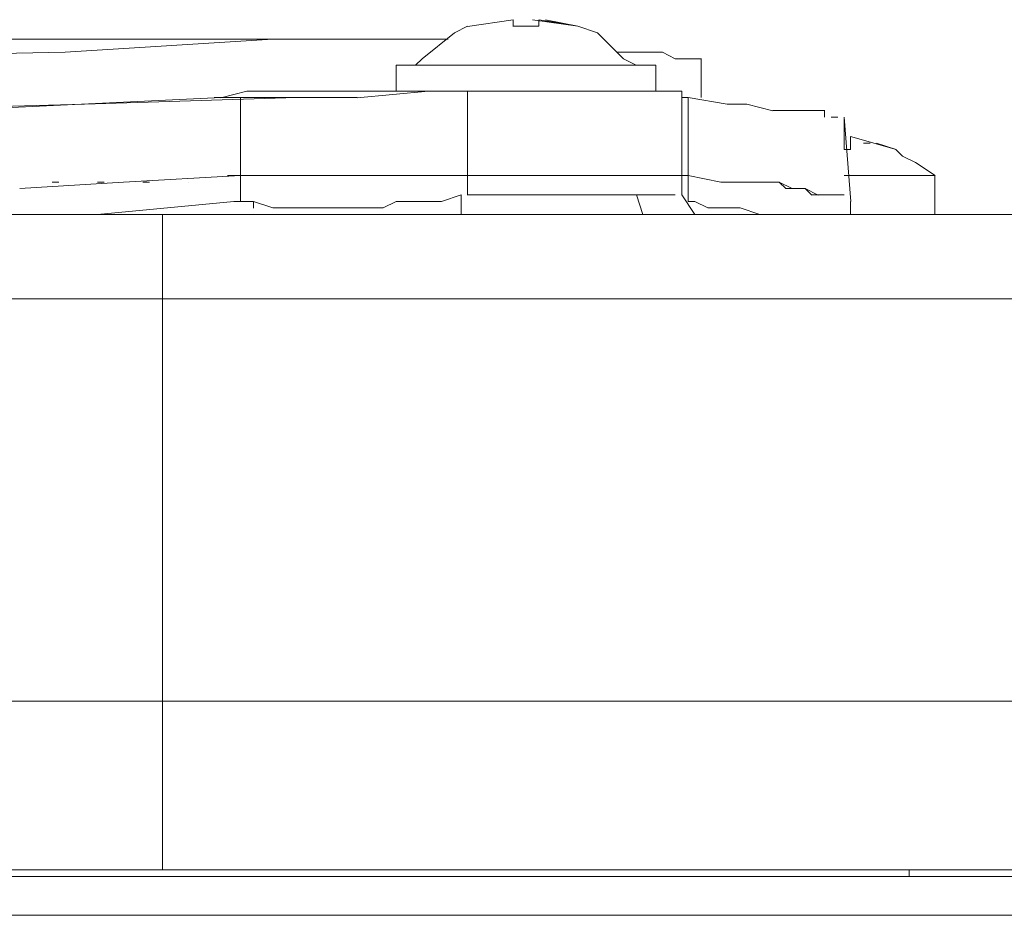
# Model space of a CAD drawing. Units: millimetres. Extents: x -76 to 127, y 23 to 122.
# Drawn here: x -14 to -11, y 104 to 106 of the extents above; entities that cross this region are included whole.
import ezdxf

# ---------------------------------------------------------------- set-up
doc = ezdxf.new("R2010")
doc.units = ezdxf.units.MM
doc.header["$MEASUREMENT"] = 0
doc.layers.add('Vrstva 1', color=7, linetype='Continuous')

msp = doc.modelspace()

# ---------------------------------------------------------------- linework, layer by layer
at = {"layer": 'Vrstva 1', "color": 7, "lineweight": 15}
for points in [[(-12.371, 106.4009), (-12.371, 106.4009), (-12.4098, 106.3811), (-12.4098, 106.3811)], [(-12.2345, 106.4203), (-12.2345, 106.4203), (-12.371, 106.4006), (-12.371, 106.4006)], [(-12.176, 106.4009), (-12.176, 106.4009), (-12.2346, 106.4009), (-12.2346, 106.4009)], [(-12.2345, 106.4009), (-12.2345, 106.4009), (-12.2345, 106.4206), (-12.2345, 106.4206)], [(-12.2345, 106.4009), (-12.2345, 106.4009), (-12.2345, 106.4206), (-12.2345, 106.4206)], [(-12.2345, 106.4203), (-12.2345, 106.4203), (-12.2345, 106.4006), (-12.2345, 106.4006)], [(-12.2345, 106.4203), (-12.2345, 106.4203), (-12.2345, 106.4006), (-12.2345, 106.4006)], [(-12.176, 106.4009), (-12.176, 106.4009), (-12.1958, 106.4009), (-12.1958, 106.4009)], [(-12.1565, 106.4009), (-12.1565, 106.4009), (-12.1953, 106.4009), (-12.1953, 106.4009)], [(-12.1565, 106.4009), (-12.1565, 106.4009), (-12.1953, 106.4009), (-12.1953, 106.4009)], [(-12.0395, 106.4009), (-12.0395, 106.4009), (-12.176, 106.4206), (-12.176, 106.4206)], [(-12.1565, 106.4009), (-12.1565, 106.4009), (-12.1565, 106.4206), (-12.1565, 106.4206)], [(-12.0395, 106.4009), (-12.0395, 106.4009), (-12.1563, 106.4206), (-12.1563, 106.4206)], [(-12.0395, 106.4009), (-12.0395, 106.4009), (-12.1372, 106.4206), (-12.1372, 106.4206)], [(-12.0395, 106.4009), (-12.0395, 106.4009), (-12.1372, 106.4206), (-12.1372, 106.4206)], [(-11.981, 106.3813), (-11.981, 106.3813), (-12.0396, 106.4011), (-12.0396, 106.4011)], [(-11.981, 106.3813), (-11.981, 106.3813), (-12.0396, 106.4011), (-12.0396, 106.4011)], [(-12.41, 106.3813), (-12.41, 106.3813), (-12.5077, 106.3034), (-12.5077, 106.3034)], [(-11.981, 106.3813), (-11.981, 106.3813), (-11.9422, 106.3425), (-11.9422, 106.3425)], [(-11.9031, 106.3033), (-11.9031, 106.3033), (-11.981, 106.3813), (-11.981, 106.3813)], [(-16.9722, 106.3619), (-16.9722, 106.3619), (-12.9558, 106.3619), (-12.9558, 106.3619)], [(-12.9559, 106.3619), (-12.9559, 106.3619), (-13.5799, 106.3231), (-13.5799, 106.3231)], [(-12.449, 106.3619), (-12.449, 106.3619), (-12.9559, 106.3619), (-12.9559, 106.3619)], [(-12.449, 106.3619), (-12.449, 106.3619), (-12.4292, 106.3619), (-12.4292, 106.3619)], [(-11.942, 106.3423), (-11.942, 106.3423), (-11.9223, 106.3226), (-11.9223, 106.3226)], [(-13.5797, 106.3229), (-13.5797, 106.3229), (-14.5548, 106.3031), (-14.5548, 106.3031)], [(-11.9225, 106.3229), (-11.9225, 106.3229), (-11.864, 106.3229), (-11.864, 106.3229)], [(-11.864, 106.3229), (-11.864, 106.3229), (-11.8252, 106.3229), (-11.8252, 106.3229)], [(-11.825, 106.3229), (-11.825, 106.3229), (-11.7862, 106.3229), (-11.7862, 106.3229)], [(-11.786, 106.3229), (-11.786, 106.3229), (-11.7472, 106.3031), (-11.7472, 106.3031)], [(-12.5854, 106.2838), (-12.5854, 106.2838), (-11.8058, 106.2838), (-11.8058, 106.2838)], [(-12.5854, 106.2838), (-12.5854, 106.2838), (-12.5854, 106.2059), (-12.5854, 106.2059)], [(-12.5074, 106.3033), (-12.5074, 106.3033), (-12.5272, 106.2836), (-12.5272, 106.2836)], [(-11.9031, 106.3033), (-11.9031, 106.3033), (-11.8642, 106.2836), (-11.8642, 106.2836)], [(-11.8056, 106.2059), (-11.8056, 106.2059), (-11.8056, 106.2838), (-11.8056, 106.2838)], [(-11.7471, 106.3033), (-11.7471, 106.3033), (-11.7273, 106.3033), (-11.7273, 106.3033)], [(-11.7276, 106.3033), (-11.7276, 106.3033), (-11.6888, 106.3033), (-11.6888, 106.3033)], [(-11.6886, 106.3033), (-11.6886, 106.3033), (-11.6886, 106.3033), (-11.6886, 106.3033)], [(-11.6886, 106.3033), (-11.6886, 106.3033), (-11.6688, 106.3033), (-11.6688, 106.3033)], [(-11.6691, 106.3033), (-11.6691, 106.3033), (-11.6691, 106.1866), (-11.6691, 106.1866)], [(-11.6691, 106.1864), (-11.6691, 106.1864), (-11.6691, 106.2841), (-11.6691, 106.2841)], [(-13.0338, 106.2059), (-13.0338, 106.2059), (-13.1118, 106.1861), (-13.1118, 106.1861)], [(-13.0338, 106.2059), (-13.0338, 106.2059), (-12.8194, 106.2059), (-12.8194, 106.2059)], [(-12.7609, 106.2059), (-12.7609, 106.2059), (-12.8194, 106.2059), (-12.8194, 106.2059)], [(-12.7609, 106.2059), (-12.7609, 106.2059), (-12.4878, 106.2059), (-12.4878, 106.2059)], [(-12.488, 106.2059), (-12.488, 106.2059), (-12.7024, 106.1861), (-12.7024, 106.1861)], [(-12.488, 106.2059), (-12.488, 106.2059), (-12.3712, 106.2059), (-12.3712, 106.2059)], [(-12.371, 106.2059), (-12.371, 106.2059), (-12.371, 105.9526), (-12.371, 105.9526)], [(-11.7276, 106.2059), (-11.7276, 106.2059), (-12.371, 106.2059), (-12.371, 106.2059)], [(-11.7276, 105.9524), (-11.7276, 105.9524), (-11.7276, 106.2057), (-11.7276, 106.2057)], [(-13.5213, 106.1669), (-13.5213, 106.1669), (-14.2427, 106.1471), (-14.2427, 106.1471)], [(-13.9307, 106.1474), (-13.9307, 106.1474), (-13.1313, 106.1862), (-13.1313, 106.1862)], [(-13.5213, 106.1669), (-13.5213, 106.1669), (-12.917, 106.1863), (-12.917, 106.1863)], [(-13.1118, 106.1864), (-13.1118, 106.1864), (-13.1316, 106.1864), (-13.1316, 106.1864)], [(-13.1314, 106.1864), (-13.1314, 106.1864), (-13.0534, 106.1864), (-13.0534, 106.1864)], [(-13.1118, 106.1864), (-13.1118, 106.1864), (-12.9167, 106.1864), (-12.9167, 106.1864)], [(-12.9559, 106.1864), (-12.9559, 106.1864), (-13.0536, 106.1864), (-13.0536, 106.1864)], [(-13.0534, 106.1864), (-13.0534, 106.1864), (-13.0534, 105.9521), (-13.0534, 105.9521)], [(-12.7024, 106.1864), (-12.7024, 106.1864), (-12.9557, 106.1864), (-12.9557, 106.1864)], [(-11.7081, 106.1864), (-11.7081, 106.1864), (-11.7278, 106.1864), (-11.7278, 106.1864)], [(-11.7081, 105.9524), (-11.7081, 105.9524), (-11.7081, 106.1866), (-11.7081, 106.1866)], [(-11.7081, 106.1864), (-11.7081, 106.1864), (-11.5913, 106.1666), (-11.5913, 106.1666)], [(-11.5911, 106.1669), (-11.5911, 106.1669), (-11.5325, 106.1669), (-11.5325, 106.1669)], [(-11.5326, 106.1669), (-11.5326, 106.1669), (-11.4546, 106.1471), (-11.4546, 106.1471)], [(-11.4546, 106.1474), (-11.4546, 106.1474), (-11.4158, 106.1474), (-11.4158, 106.1474)], [(-11.4156, 106.1474), (-11.4156, 106.1474), (-11.3768, 106.1474), (-11.3768, 106.1474)], [(-11.3766, 106.1474), (-11.3766, 106.1474), (-11.3569, 106.1474), (-11.3569, 106.1474)], [(-11.3571, 106.1474), (-11.3571, 106.1474), (-11.3373, 106.1474), (-11.3373, 106.1474)], [(-11.3377, 106.1474), (-11.3377, 106.1474), (-11.3179, 106.1474), (-11.3179, 106.1474)], [(-11.3181, 106.1474), (-11.3181, 106.1474), (-11.2984, 106.1474), (-11.2984, 106.1474)], [(-11.2986, 106.1474), (-11.2986, 106.1474), (-11.2986, 106.1276), (-11.2986, 106.1276)], [(-11.2791, 106.1279), (-11.2791, 106.1279), (-11.2594, 106.1279), (-11.2594, 106.1279)], [(-11.2401, 106.1279), (-11.2401, 106.1279), (-11.2204, 105.8746), (-11.2204, 105.8746)], [(-11.2401, 106.1279), (-11.2401, 106.1279), (-11.2401, 106.0499), (-11.2401, 106.0499)], [(-11.2401, 106.0499), (-11.2401, 106.0499), (-11.2401, 106.0302), (-11.2401, 106.0302)], [(-11.0842, 106.0304), (-11.0842, 106.0304), (-11.2207, 106.0692), (-11.2207, 106.0692)], [(-11.2206, 106.0499), (-11.2206, 106.0499), (-11.2206, 106.0697), (-11.2206, 106.0697)], [(-11.2206, 106.0304), (-11.2206, 106.0304), (-11.2206, 106.0498), (-11.2206, 106.0498)], [(-11.1621, 106.0499), (-11.1621, 106.0499), (-11.1819, 106.0499), (-11.1819, 106.0499)], [(-11.0842, 106.0304), (-11.0842, 106.0304), (-11.1427, 106.0498), (-11.1427, 106.0498)], [(-11.2206, 106.0304), (-11.2206, 106.0304), (-11.2404, 106.0304), (-11.2404, 106.0304)], [(-11.0647, 106.0109), (-11.0647, 106.0109), (-11.0844, 106.0307), (-11.0844, 106.0307)], [(-11.0647, 106.0109), (-11.0647, 106.0109), (-11.0259, 105.9912), (-11.0259, 105.9912)], [(-11.0257, 105.9914), (-11.0257, 105.9914), (-10.9671, 105.9526), (-10.9671, 105.9526)], [(-13.4043, 105.9329), (-13.4043, 105.9329), (-13.7161, 105.9132), (-13.7161, 105.9132)], [(-13.6188, 105.9329), (-13.6188, 105.9329), (-13.599, 105.9329), (-13.599, 105.9329)], [(-13.5993, 105.9329), (-13.5993, 105.9329), (-13.5993, 105.9329), (-13.5993, 105.9329)], [(-13.4628, 105.9329), (-13.4628, 105.9329), (-13.4825, 105.9329), (-13.4825, 105.9329)], [(-13.4823, 105.9329), (-13.4823, 105.9329), (-13.4823, 105.9329), (-13.4823, 105.9329)], [(-13.0534, 105.9524), (-13.0534, 105.9524), (-13.4044, 105.9326), (-13.4044, 105.9326)], [(-13.3263, 105.9329), (-13.3263, 105.9329), (-13.3461, 105.9329), (-13.3461, 105.9329)], [(-13.3458, 105.9329), (-13.3458, 105.9329), (-13.3458, 105.9329), (-13.3458, 105.9329)], [(-13.2093, 105.9329), (-13.2093, 105.9329), (-13.2093, 105.9329), (-13.2093, 105.9329)], [(-13.0924, 105.9524), (-13.0924, 105.9524), (-13.0536, 105.9524), (-13.0536, 105.9524)], [(-12.9559, 105.9524), (-12.9559, 105.9524), (-13.0536, 105.9524), (-13.0536, 105.9524)], [(-13.0534, 105.8744), (-13.0534, 105.8744), (-13.0534, 105.9524), (-13.0534, 105.9524)], [(-12.9559, 105.9524), (-12.9559, 105.9524), (-13.0144, 105.9524), (-13.0144, 105.9524)], [(-12.9364, 105.9524), (-12.9364, 105.9524), (-12.9561, 105.9524), (-12.9561, 105.9524)], [(-12.7024, 105.9524), (-12.7024, 105.9524), (-12.9557, 105.9524), (-12.9557, 105.9524)], [(-12.9364, 105.9524), (-12.9364, 105.9524), (-12.8778, 105.9524), (-12.8778, 105.9524)], [(-12.8389, 105.9524), (-12.8389, 105.9524), (-12.7609, 105.9524), (-12.7609, 105.9524)], [(-12.6829, 105.9524), (-12.6829, 105.9524), (-12.7609, 105.9524), (-12.7609, 105.9524)], [(-12.449, 105.9524), (-12.449, 105.9524), (-12.7023, 105.9524), (-12.7023, 105.9524)], [(-12.5854, 105.9524), (-12.5854, 105.9524), (-12.644, 105.9524), (-12.644, 105.9524)], [(-12.5659, 105.9524), (-12.5659, 105.9524), (-12.5857, 105.9524), (-12.5857, 105.9524)], [(-12.5659, 105.9524), (-12.5659, 105.9524), (-12.5074, 105.9524), (-12.5074, 105.9524)], [(-12.371, 105.9524), (-12.371, 105.9524), (-12.4489, 105.9524), (-12.4489, 105.9524)], [(-12.3904, 105.9524), (-12.3904, 105.9524), (-12.3707, 105.9524), (-12.3707, 105.9524)], [(-12.371, 105.9524), (-12.371, 105.9524), (-12.371, 105.8938), (-12.371, 105.8938)], [(-12.371, 105.9524), (-12.371, 105.9524), (-12.293, 105.9524), (-12.293, 105.9524)], [(-12.254, 105.9524), (-12.254, 105.9524), (-12.2928, 105.9524), (-12.2928, 105.9524)], [(-12.2345, 105.9524), (-12.2345, 105.9524), (-12.2542, 105.9524), (-12.2542, 105.9524)], [(-12.176, 105.9524), (-12.176, 105.9524), (-12.2346, 105.9524), (-12.2346, 105.9524)], [(-12.176, 105.9524), (-12.176, 105.9524), (-12.1174, 105.9524), (-12.1174, 105.9524)], [(-12.1175, 105.9524), (-12.1175, 105.9524), (-12.0977, 105.9524), (-12.0977, 105.9524)], [(-12.098, 105.9524), (-12.098, 105.9524), (-12.098, 105.9524), (-12.098, 105.9524)], [(-12.098, 105.9524), (-12.098, 105.9524), (-12.0394, 105.9524), (-12.0394, 105.9524)], [(-12.0395, 105.9524), (-12.0395, 105.9524), (-11.9809, 105.9524), (-11.9809, 105.9524)], [(-11.9615, 105.9524), (-11.9615, 105.9524), (-11.9813, 105.9524), (-11.9813, 105.9524)], [(-11.9615, 105.9524), (-11.9615, 105.9524), (-11.9418, 105.9524), (-11.9418, 105.9524)], [(-11.8835, 105.9524), (-11.8835, 105.9524), (-11.9421, 105.9524), (-11.9421, 105.9524)], [(-11.8835, 105.9524), (-11.8835, 105.9524), (-11.8447, 105.9524), (-11.8447, 105.9524)], [(-11.8446, 105.9524), (-11.8446, 105.9524), (-11.8446, 105.9524), (-11.8446, 105.9524)], [(-11.8446, 105.9524), (-11.8446, 105.9524), (-11.8248, 105.9524), (-11.8248, 105.9524)], [(-11.8056, 105.9524), (-11.8056, 105.9524), (-11.8253, 105.9524), (-11.8253, 105.9524)], [(-11.8056, 105.9524), (-11.8056, 105.9524), (-11.7668, 105.9524), (-11.7668, 105.9524)], [(-11.7666, 105.9524), (-11.7666, 105.9524), (-11.7468, 105.9524), (-11.7468, 105.9524)], [(-11.7471, 105.9524), (-11.7471, 105.9524), (-11.7273, 105.9524), (-11.7273, 105.9524)], [(-11.7471, 105.9524), (-11.7471, 105.9524), (-11.7471, 105.9524), (-11.7471, 105.9524)], [(-11.7276, 105.8939), (-11.7276, 105.8939), (-11.7276, 105.9525), (-11.7276, 105.9525)], [(-11.7276, 105.9524), (-11.7276, 105.9524), (-11.7078, 105.9524), (-11.7078, 105.9524)], [(-11.7276, 105.9524), (-11.7276, 105.9524), (-11.7078, 105.9524), (-11.7078, 105.9524)], [(-11.7081, 105.9524), (-11.7081, 105.9524), (-11.6104, 105.9326), (-11.6104, 105.9326)], [(-11.7081, 105.8744), (-11.7081, 105.8744), (-11.7081, 105.9524), (-11.7081, 105.9524)], [(-11.7081, 105.9524), (-11.7081, 105.9524), (-11.6104, 105.9326), (-11.6104, 105.9326)], [(-11.6106, 105.9329), (-11.6106, 105.9329), (-11.4938, 105.9329), (-11.4938, 105.9329)], [(-11.6106, 105.9329), (-11.6106, 105.9329), (-11.552, 105.9329), (-11.552, 105.9329)], [(-11.5521, 105.9329), (-11.5521, 105.9329), (-11.4935, 105.9329), (-11.4935, 105.9329)], [(-11.4936, 105.9329), (-11.4936, 105.9329), (-11.435, 105.9329), (-11.435, 105.9329)], [(-11.4936, 105.9329), (-11.4936, 105.9329), (-11.435, 105.9329), (-11.435, 105.9329)], [(-11.4351, 105.9329), (-11.4351, 105.9329), (-11.3963, 105.9132), (-11.3963, 105.9132)], [(-11.4351, 105.9329), (-11.4351, 105.9329), (-11.4153, 105.9132), (-11.4153, 105.9132)], [(-11.2401, 105.9524), (-11.2401, 105.9524), (-11.2013, 105.9524), (-11.2013, 105.9524)], [(-11.1426, 105.9524), (-11.1426, 105.9524), (-11.2012, 105.9524), (-11.2012, 105.9524)], [(-11.1426, 105.9524), (-11.1426, 105.9524), (-10.9673, 105.9524), (-10.9673, 105.9524)], [(-10.9672, 105.9524), (-10.9672, 105.9524), (-10.9672, 105.8356), (-10.9672, 105.8356)], [(-11.4156, 105.9135), (-11.4156, 105.9135), (-11.3768, 105.9135), (-11.3768, 105.9135)], [(-11.3961, 105.9135), (-11.3961, 105.9135), (-11.3573, 105.9135), (-11.3573, 105.9135)], [(-11.3766, 105.9135), (-11.3766, 105.9135), (-11.3569, 105.9135), (-11.3569, 105.9135)], [(-11.3571, 105.9135), (-11.3571, 105.9135), (-11.3183, 105.8937), (-11.3183, 105.8937)], [(-11.3571, 105.9135), (-11.3571, 105.9135), (-11.3373, 105.8937), (-11.3373, 105.8937)], [(-13.0728, 105.8744), (-13.0728, 105.8744), (-13.4824, 105.8356), (-13.4824, 105.8356)], [(-13.0728, 105.8744), (-13.0728, 105.8744), (-13.0531, 105.8744), (-13.0531, 105.8744)], [(-13.0534, 105.8744), (-13.0534, 105.8744), (-13.0336, 105.8744), (-13.0336, 105.8744)], [(-13.0338, 105.8744), (-13.0338, 105.8744), (-13.0141, 105.8744), (-13.0141, 105.8744)], [(-13.0144, 105.8744), (-13.0144, 105.8744), (-13.0144, 105.8547), (-13.0144, 105.8547)], [(-13.0144, 105.8744), (-13.0144, 105.8744), (-13.0144, 105.8744), (-13.0144, 105.8744)], [(-13.0144, 105.8744), (-13.0144, 105.8744), (-13.0144, 105.8744), (-13.0144, 105.8744)], [(-12.9559, 105.855), (-12.9559, 105.855), (-13.0144, 105.8744), (-13.0144, 105.8744)], [(-12.6244, 105.855), (-12.6244, 105.855), (-12.5856, 105.8744), (-12.5856, 105.8744)], [(-12.5854, 105.8744), (-12.5854, 105.8744), (-12.5466, 105.8744), (-12.5466, 105.8744)], [(-12.5464, 105.8744), (-12.5464, 105.8744), (-12.5076, 105.8744), (-12.5076, 105.8744)], [(-12.5074, 105.8744), (-12.5074, 105.8744), (-12.4877, 105.8744), (-12.4877, 105.8744)], [(-12.488, 105.8744), (-12.488, 105.8744), (-12.4492, 105.8744), (-12.4492, 105.8744)], [(-12.449, 105.8744), (-12.449, 105.8744), (-12.3904, 105.8942), (-12.3904, 105.8942)], [(-12.3904, 105.8355), (-12.3904, 105.8355), (-12.3904, 105.894), (-12.3904, 105.894)], [(-12.215, 105.8939), (-12.215, 105.8939), (-12.3709, 105.8939), (-12.3709, 105.8939)], [(-12.0785, 105.8939), (-12.0785, 105.8939), (-12.215, 105.8939), (-12.215, 105.8939)], [(-11.942, 105.8939), (-11.942, 105.8939), (-12.0786, 105.8939), (-12.0786, 105.8939)], [(-11.942, 105.8939), (-11.942, 105.8939), (-11.8641, 105.8939), (-11.8641, 105.8939)], [(-11.8446, 105.8939), (-11.8446, 105.8939), (-11.8643, 105.8939), (-11.8643, 105.8939)], [(-11.864, 105.8939), (-11.864, 105.8939), (-11.8443, 105.8354), (-11.8443, 105.8354)], [(-11.8056, 105.8939), (-11.8056, 105.8939), (-11.8444, 105.8939), (-11.8444, 105.8939)], [(-11.786, 105.8939), (-11.786, 105.8939), (-11.8058, 105.8939), (-11.8058, 105.8939)], [(-11.7471, 105.8939), (-11.7471, 105.8939), (-11.7859, 105.8939), (-11.7859, 105.8939)], [(-11.7276, 105.8939), (-11.7276, 105.8939), (-11.6888, 105.8354), (-11.6888, 105.8354)], [(-11.6886, 105.8744), (-11.6886, 105.8744), (-11.7084, 105.8744), (-11.7084, 105.8744)], [(-11.6496, 105.855), (-11.6496, 105.855), (-11.6884, 105.8744), (-11.6884, 105.8744)], [(-11.3377, 105.8939), (-11.3377, 105.8939), (-11.3377, 105.8939), (-11.3377, 105.8939)], [(-11.3377, 105.8939), (-11.3377, 105.8939), (-11.2988, 105.8939), (-11.2988, 105.8939)], [(-11.3181, 105.8939), (-11.3181, 105.8939), (-11.2984, 105.8939), (-11.2984, 105.8939)], [(-11.2986, 105.8939), (-11.2986, 105.8939), (-11.2789, 105.8939), (-11.2789, 105.8939)], [(-11.2986, 105.8939), (-11.2986, 105.8939), (-11.2986, 105.8939), (-11.2986, 105.8939)], [(-11.2986, 105.8939), (-11.2986, 105.8939), (-11.2789, 105.8939), (-11.2789, 105.8939)], [(-11.2791, 105.8939), (-11.2791, 105.8939), (-11.2403, 105.8939), (-11.2403, 105.8939)], [(-11.2401, 105.8939), (-11.2401, 105.8939), (-11.2401, 105.8939), (-11.2401, 105.8939)], [(-11.2206, 105.8744), (-11.2206, 105.8744), (-11.2206, 105.8356), (-11.2206, 105.8356)], [(-12.9559, 105.855), (-12.9559, 105.855), (-12.9361, 105.855), (-12.9361, 105.855)], [(-12.9364, 105.855), (-12.9364, 105.855), (-12.8778, 105.855), (-12.8778, 105.855)], [(-12.8779, 105.855), (-12.8779, 105.855), (-12.8581, 105.855), (-12.8581, 105.855)], [(-12.8584, 105.855), (-12.8584, 105.855), (-12.8196, 105.855), (-12.8196, 105.855)], [(-12.8194, 105.855), (-12.8194, 105.855), (-12.7608, 105.855), (-12.7608, 105.855)], [(-12.7609, 105.855), (-12.7609, 105.855), (-12.7411, 105.855), (-12.7411, 105.855)], [(-12.7414, 105.855), (-12.7414, 105.855), (-12.6828, 105.855), (-12.6828, 105.855)], [(-12.6829, 105.855), (-12.6829, 105.855), (-12.6631, 105.855), (-12.6631, 105.855)], [(-12.6634, 105.855), (-12.6634, 105.855), (-12.6246, 105.855), (-12.6246, 105.855)], [(-11.5521, 105.855), (-11.5521, 105.855), (-11.6498, 105.855), (-11.6498, 105.855)], [(-11.5521, 105.855), (-11.5521, 105.855), (-11.4935, 105.8352), (-11.4935, 105.8352)], [(-15.5684, 105.8355), (-15.5684, 105.8355), (-13.2874, 105.8355), (-13.2874, 105.8355)], [(-13.4823, 105.8355), (-13.4823, 105.8355), (-13.5021, 105.8355), (-13.5021, 105.8355)], [(-13.2873, 105.8355), (-13.2873, 105.8355), (-10.4213, 105.8355), (-10.4213, 105.8355)], [(-13.2873, 105.582), (-13.2873, 105.582), (-13.2873, 105.8353), (-13.2873, 105.8353)], [(-11.1621, 105.8355), (-11.1621, 105.8355), (-11.2207, 105.8355), (-11.2207, 105.8355)], [(-11.1621, 105.8355), (-11.1621, 105.8355), (-10.9671, 105.8355), (-10.9671, 105.8355)], [(-10.9672, 105.8355), (-10.9672, 105.8355), (-10.8892, 105.8355), (-10.8892, 105.8355)], [(-13.2873, 105.582), (-13.2873, 105.582), (-15.5684, 105.582), (-15.5684, 105.582)], [(-10.0898, 105.582), (-10.0898, 105.582), (-13.2874, 105.582), (-13.2874, 105.582)], [(-13.2873, 105.582), (-13.2873, 105.582), (-13.2873, 104.3734), (-13.2873, 104.3734)], [(-15.5684, 104.3732), (-15.5684, 104.3732), (-13.2874, 104.3732), (-13.2874, 104.3732)], [(-13.2873, 104.3732), (-13.2873, 104.3732), (-13.2873, 103.8662), (-13.2873, 103.8662)], [(-13.2873, 104.3732), (-13.2873, 104.3732), (-9.6802, 104.3732), (-9.6802, 104.3732)], [(-11.0452, 103.8662), (-11.0452, 103.8662), (-23.1335, 103.8662), (-23.1335, 103.8662)], [(-10.0313, 103.8662), (-10.0313, 103.8662), (-11.0452, 103.8662), (-11.0452, 103.8662)], [(-11.0452, 103.8662), (-11.0452, 103.8662), (-11.0452, 103.8465), (-11.0452, 103.8465)], [(-8.3156, 103.8468), (-8.3156, 103.8468), (-25.2584, 103.8468), (-25.2584, 103.8468)], [(-25.2584, 103.7298), (-25.2584, 103.7298), (-8.3155, 103.7298), (-8.3155, 103.7298)]]:
    msp.add_open_spline(points, degree=3, dxfattribs=at)

doc.saveas('drawing.dxf')
